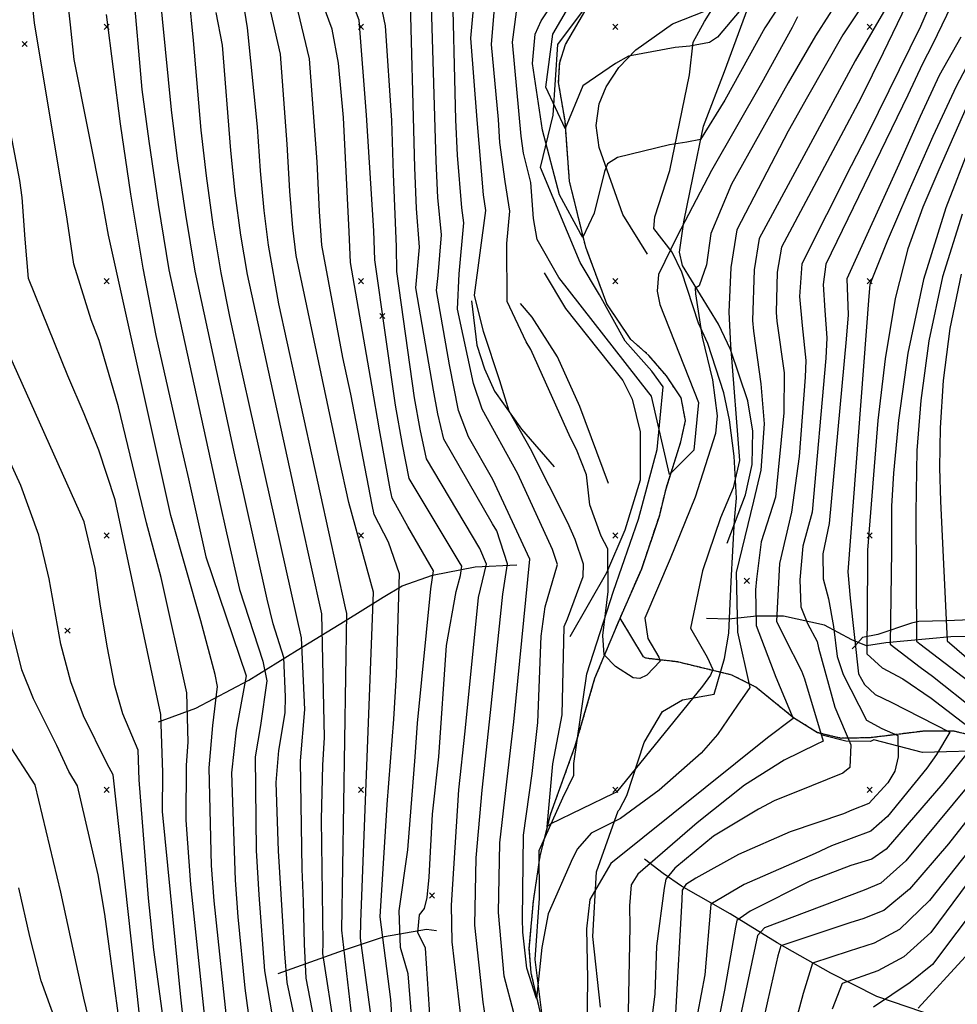
# Model space of a CAD drawing. Extents: x 433906 to 565783, y 855680 to 874049.
# Drawn here: x 511066 to 511434, y 856916 to 857303 of the extents above; entities that cross this region are included whole.
import ezdxf

# ---------------------------------------------------------------- set-up
doc = ezdxf.new("R2010")
doc.units = 0
doc.header["$MEASUREMENT"] = 0
doc.linetypes.add('17$0$HWASHES', pattern=[1, 0.6, -0.05, 0.05, -0.05, 0.05, -0.05, 0.05, -0.05, 0.05])
doc.layers.get('0').update_dxf_attribs({"linetype": 'CONTINUOUS'})
for name, color, linetype in [('17$0$BREAKLINES', 6, 'CONTINUOUS'), ('17$0$DRAINS', 4, 'CONTINUOUS'), ('17$0$GRIDPOINTS', 1, 'CONTINUOUS'), ('17$0$INDCONT', 1, 'CONTINUOUS'), ('17$0$INTCONT', 7, 'CONTINUOUS')]:
    doc.layers.add(name, color=color, linetype=linetype)
picture_1 = doc.add_image_def('image1.tif', size_in_pixel=(5268, 5923))
picture_2 = doc.add_image_def('image2.tif', size_in_pixel=(5219, 5218))

# ---------------------------------------------------------------- blocks, each defined once
blk = doc.blocks.new('17$0$X')
at = {"color": 0}
for points in [[(-1, 1), (1, -1)], [(1, 1), (-1, -1)]]:
    blk.add_lwpolyline(points, dxfattribs=at)

msp = doc.modelspace()

# ---------------------------------------------------------------- linework, layer by layer
at = {"layer": '17$0$BREAKLINES'}
for points in [[(511344.054, 857096.999, 3906.032), (511351.146, 857115.948, 3905.798), (511353.838, 857127.856, 3905.798), (511354.119, 857140.956, 3905.704), (511352.151, 857152.942, 3905.469), (511345.306, 857173.135, 3903.922), (511340.641, 857183.071, 3902.515), (511326.374, 857206.108, 3898.67), (511325.316, 857211.381, 3897.685), (511326.983, 857223.327, 3895.716), (511330.694, 857241.262, 3893.84), (511334.747, 857260.958, 3891.308), (511343.009, 857282.402, 3889.01), (511353.042, 857309.834, 3888.166), (511358.348, 857320.374, 3887.228), (511362.889, 857327.985, 3886.572)], [(511271.532, 856908.327, 3908.397), (511266.92, 856928.058, 3907.412), (511266.203, 856937.658, 3906.943), (511267.835, 856956.231, 3906.099), (511270.506, 856974.075, 3904.786), (511274.685, 856990.693, 3903.52), (511284.289, 857017.232, 3901.551), (511292.028, 857043.847, 3900.894), (511301.905, 857067.548, 3898.456), (511310.411, 857086.936, 3897.237), (511317.464, 857108.008, 3896.627), (511319.95, 857118.325, 3896.205), (511325.805, 857136.797, 3895.174), (511327.604, 857145.148, 3894.564), (511325.932, 857154.062, 3894.095), (511320.119, 857162.716, 3893.626), (511313.233, 857170.777, 3893.392), (511306.088, 857177.09, 3893.345), (511296.715, 857191.034, 3893.204), (511288.405, 857213.353, 3892.219), (511282.008, 857239.336, 3890.391), (511280.257, 857263.038, 3887.577), (511277.716, 857278.094, 3886.78), (511278.154, 857285.968, 3886.78), (511280.467, 857293.051, 3886.78), (511294.296, 857316.854, 3885.748)], [(511271.70313, 856908.138891, 3907.3781), (511268.465443, 856933.226094, 3906.5875), (511270.252881, 856957.351964, 3905.5861), (511270.084347, 856976.163483, 3904.7956), (511279.413257, 856996.863053, 3903.5307), (511283.68486, 857005.817537, 3902.2658), (511283.68486, 857005.817537, 3902.1604), (511283.656692, 857010.348499, 3902.1604), (511288.835902, 857045.572948, 3901.1063), (511299.310537, 857078.157981, 3900.3685), (511309.129612, 857106.410012, 3899.4198), (511316.51126, 857133.75087, 3897.8914), (511318.885145, 857158.461639, 3896.5211), (511318.885145, 857158.461639, 3896.363), (511314.427051, 857164.595168, 3896.0995), (511303.867382, 857176.395723, 3892.4102), (511293.849422, 857194.557308, 3890.3021), (511286.226108, 857207.376416, 3887.5615), (511270.654334, 857244.668601, 3887.1399), (511275.600871, 857265.268097, 3885.9277), (511277.451588, 857293.104513, 3885.2953), (511292.630357, 857313.437959, 3885.0844)], [(511294.147866, 856914.514981, 3915.6525), (511291.14064, 856942.379956, 3915.1255), (511292.599726, 856967.715122, 3914.1768), (511301.164965, 856991.753745, 3913.4917), (511301.628043, 856992.258704, 3913.4917), (511304.51194, 856997.766137, 3913.1227), (511311.358644, 857018.58959, 3912.3849), (511318.53955, 857030.739887, 3910.9619), (511326.390308, 857035.339418, 3909.3281), (511338.939543, 857037.560931, 3908.9065), (511342.891084, 857051.671612, 3908.2213), (511344.656374, 857061.565846, 3907.7997), (511345.609969, 857081.858306, 3907.4308), (511346.822743, 857105.989155, 3907.1672), (511347.675426, 857114.646515, 3906.7983), (511346.77958, 857131.214565, 3906.3767), (511344.92007, 857145.484158, 3906.2186), (511342.746698, 857156.058475, 3905.5334), (511336.375479, 857175.545381, 3903.4253), (511332.790293, 857183.488516, 3902.7928), (511326.169567, 857203.483124, 3897.6279), (511322.321805, 857211.373866, 3895.7306), (511315.200856, 857220.685948, 3893.6224), (511315.499687, 857225.245979, 3893.4116), (511321.472352, 857243.510008, 3893.0954), (511329.228526, 857281.162395, 3892.0413), (511330.593622, 857293.926483, 3890.2494), (511335.076782, 857302.043366, 3889.0372), (511339.594054, 857309.199335, 3888.6683)], [(511312.644, 857210.642, 3893.418), (511302.995, 857226.227, 3893.23), (511293.658, 857252.493, 3891.542), (511292.543, 857261.24, 3890.651), (511293.631, 857269.654, 3889.526), (511296.445, 857276.384, 3888.541), (511301.365, 857283.988, 3888.307), (511308.062, 857290.913, 3887.979), (511322.472, 857301.154, 3887.135), (511335.512, 857306.26, 3886.806)], [(511272.087, 857203.288, 3896.901), (511280.379, 857189.285, 3897.136), (511297.706, 857167.502, 3897.417), (511302.937, 857160.911, 3897.511), (511306.638, 857153.57, 3897.605), (511309.83, 857140.799, 3898.121), (511309.826, 857121.779, 3899.152), (511303.733, 857102.118, 3900.559), (511296.513, 857085.349, 3901.544), (511282.204, 857060.086, 3902.482)], [(511243.486, 857192.232, 3904.263), (511245.633, 857174.851, 3905.389), (511248.586, 857165.545, 3905.201), (511252.556, 857156.733, 3904.685), (511263.12, 857141.858, 3903.466), (511275.975, 857126.956, 3902.388)], [(511297.279, 857120.494, 3898.871), (511286.066, 857150.664, 3898.074), (511277.26, 857170.224, 3898.074), (511267.281, 857185.897, 3898.074), (511262.692, 857191.202, 3898.074)], [(511120.411, 857026.771, 3972.491), (511135.107, 857032.091, 3967.192), (511155.964, 857043.071, 3959.877), (511174.97, 857054.884, 3949.092), (511193.744, 857066.398, 3940.464), (511208.695, 857075.715, 3935.071), (511216.243, 857080.22, 3931.976), (511228.143, 857084.423, 3928.413), (511244.854, 857087.721, 3922.317), (511261.354, 857088.51, 3914.251)], [(511445.707, 857020.042, 3932.921), (511432.912, 857023.099, 3928.279), (511421.895, 857023.118, 3925.7), (511400.1, 857020.447, 3922.23), (511388.834, 857020.232, 3918.9), (511379.556, 857022.436, 3914.868), (511370.067, 857028.314, 3911.96), (511355.335, 857040.321, 3908.537), (511345.849, 857045.106, 3905.443), (511324.444, 857050.283, 3900.988), (511312.064, 857051.716, 3899.065), (511311.097, 857052.292, 3898.925), (511301.905, 857067.548, 3898.456)], [(511455.293, 857060.225, 3954.94), (511432.004, 857060.087, 3945.187), (511406.404, 857057.724, 3935.761), (511398.791, 857056.587, 3932.901), (511393.076, 857058.905, 3928.165), (511382.213, 857064.676, 3921.928), (511366.201, 857068.224, 3917.614), (511355.545, 857068.301, 3912.55), (511344.643, 857067.052, 3906.548), (511335.917, 857067.344, 3905.751)], [(511623.0415, 857037.4055, 3997.3957), (511550.116078, 857055.511665, 3989.701), (511538.01984, 857059.632423, 3984.1671), (511520.641967, 857061.245532, 3980.1617), (511508.180137, 857062.004492, 3975.9454), (511505.429877, 857062.202572, 3973.1521), (511505.429877, 857062.202572, 3969.8845), (511505.429877, 857062.202572, 3968.5142), (511505.146802, 857061.675558, 3968.5142), (511496.690113, 857054.699793, 3966.6169), (511492.050951, 857055.879255, 3964.1398), (511473.627593, 857058.637063, 3962.7168), (511465.064237, 857061.541687, 3959.6073), (511455.719567, 857062.502651, 3957.8154), (511439.802411, 857066.823661, 3955.1802), (511430.099051, 857066.418778, 3949.9625), (511419.415716, 857066.161737, 3945.8517), (511416.413723, 857065.539474, 3940.8975), (511403.295504, 857061.122374, 3937.1556), (511397.259154, 857059.936131, 3933.1501), (511394.230009, 857056.49267, 3931.1474), (511393.158808, 857055.472746, 3930.3041)], [(511449.211408, 857015.489258, 3924.1378), (511420.742119, 857014.638048, 3922.0823), (511401.701202, 857019.685586, 3920.8175), (511400.292067, 857018.975568, 3920.2904), (511390.718647, 857019.102264, 3920.1323), (511381.323453, 857021.489705, 3918.4985), (511381.323453, 857021.489705, 3918.235)], [(511541.338, 856840.377, 4012.332), (511512.376, 856860.933, 3999.343), (511487.745, 856876.666, 3982.837), (511467.207, 856889.193, 3971.536), (511461.481, 856893.35, 3968.769), (511437.554, 856906.392, 3962.672), (511426.639, 856910.612, 3958.733), (511402.911, 856918.707, 3951.278), (511384.771, 856927.838, 3946.495), (511363.671, 856939.881, 3939.555), (511345.172, 856951.229, 3930.739), (511326.06, 856962.048, 3923.987), (511318.811, 856967.063, 3919.204), (511311.543, 856972.676, 3915.124)], [(511167.468, 856927.818, 3953.5), (511193.171, 856936.944, 3939.526), (511209.298, 856942.284, 3930.945), (511225.817, 856945.26, 3922.082), (511229.751, 856944.715, 3922.41)]]:
    msp.add_polyline3d(points, dxfattribs=at)
at = {"layer": '17$0$DRAINS', "linetype": '17$0$HWASHES'}
for points in [[(511271.531965, 856908.327021, 3908.397), (511266.919965, 856928.058021, 3907.412), (511266.202965, 856937.658021, 3906.943), (511267.834965, 856956.231021, 3906.099), (511270.505965, 856974.075021, 3904.786), (511274.684965, 856990.693021, 3903.52), (511284.288965, 857017.232021, 3901.551), (511292.027965, 857043.847021, 3900.894), (511301.904965, 857067.548021, 3898.456), (511310.410965, 857086.936021, 3897.237), (511317.463965, 857108.008021, 3896.627), (511319.949965, 857118.325021, 3896.205), (511325.804965, 857136.797021, 3895.174), (511327.603965, 857145.148021, 3894.564), (511325.931965, 857154.062021, 3894.095), (511320.118965, 857162.716021, 3893.626), (511313.232965, 857170.777021, 3893.392), (511306.087965, 857177.090021, 3893.345), (511296.714965, 857191.034021, 3893.204), (511288.404965, 857213.353021, 3892.219), (511282.007965, 857239.336021, 3890.391), (511280.256965, 857263.038021, 3887.577), (511277.715965, 857278.094021, 3886.78), (511278.153965, 857285.968021, 3886.78), (511280.466965, 857293.051021, 3886.78), (511294.295965, 857316.854021, 3885.748)], [(511445.706965, 857020.042021, 3932.921), (511432.911965, 857023.099021, 3928.279), (511421.894965, 857023.118021, 3925.7), (511400.099965, 857020.447021, 3922.23), (511388.833965, 857020.232021, 3918.9), (511379.555965, 857022.436021, 3914.868), (511370.066965, 857028.314021, 3911.96), (511355.334965, 857040.321021, 3908.537), (511345.848965, 857045.106021, 3905.443), (511324.443965, 857050.283021, 3900.988), (511312.063965, 857051.716021, 3899.065), (511311.096965, 857052.292021, 3898.925), (511301.904965, 857067.548021, 3898.456)]]:
    msp.add_polyline3d(points, dxfattribs=at)
at = {"layer": '17$0$INDCONT'}
for points in [[(511196.760468, 856907.262662, 3940), (511192.517814, 856944.832732, 3940), (511194.435961, 857069.323035, 3940), (511193.94792, 857071.565014, 3940), (511167.783507, 857191.040761, 3940), (511163.677352, 857214.081779, 3940), (511161.92915, 857227.769546, 3940), (511160.463087, 857243.380301, 3940), (511159.297857, 857260.69569, 3940), (511155.437109, 857299.648078, 3940), (511151.628176, 857323.518179, 3940)], [(511240.441427, 856900.911177, 3920), (511235.879551, 856940.245774, 3920), (511235.594928, 856954.628182, 3920), (511238.498424, 856999.977804, 3920), (511240.921336, 857023.114575, 3920), (511246.279015, 857075.66347, 3920), (511249.406759, 857088.670152, 3920), (511246.794075, 857094.830841, 3920), (511225.796855, 857130.138823, 3920), (511223.331764, 857141.807285, 3920), (511221.117887, 857154.16987, 3920), (511214.144652, 857203.756895, 3920), (511214.011657, 857213.473754, 3920), (511212.802188, 857242.209302, 3920), (511212.13779, 857263.222394, 3920), (511209.667356, 857300.406171, 3920), (511205.496624, 857320.509102, 3920)], [(511389.4573, 857313.367117, 3900), (511378.671942, 857296.51146, 3900), (511367.98784, 857277.987954, 3900), (511345.673215, 857238.121796, 3900), (511337.605409, 857218.774376, 3900), (511335.83743, 857206.436223, 3900), (511332.927383, 857198.210031, 3900), (511331.423108, 857197.226855, 3900), (511331.605014, 857195.063171, 3900), (511334.208222, 857177.915966, 3900), (511338.225483, 857161.140899, 3900), (511340.079228, 857146.992497, 3900), (511339.42832, 857140.101576, 3900), (511331.383417, 857115.091386, 3900), (511321.601481, 857090.837864, 3900), (511311.684786, 857067.543303, 3900), (511312.861989, 857059.541316, 3900), (511317.070406, 857052.109254, 3900), (511317.645316, 857050.538925, 3900), (511312.380595, 857045.064205, 3900), (511309.683053, 857043.740121, 3900), (511307.053314, 857043.976013, 3900), (511300.035871, 857048.492805, 3900), (511295.616676, 857053.10797, 3900), (511295.079087, 857060.692798, 3900), (511297.145953, 857077.960132, 3900), (511297.042495, 857094.717374, 3900), (511294.402411, 857099.70374, 3900), (511289.991597, 857112.008085, 3900), (511288.660181, 857123.849781, 3900), (511284.710862, 857133.792543, 3900), (511282.425514, 857138.400828, 3900), (511266.792264, 857173.150639, 3900), (511264.942343, 857176.201896, 3900), (511257.518061, 857191.936859, 3900), (511257.382474, 857214.754053, 3900), (511258.516143, 857227.5519, 3900), (511256.73521, 857239.136993, 3900), (511254.642932, 857254.487522, 3900), (511254.061365, 857263.502481, 3900), (511251.34847, 857293.028469, 3900), (511252.869756, 857312.201427, 3900)], [(511433.909414, 857312.227652, 3920), (511424.76961, 857293.089669, 3920), (511420.767012, 857285.458833, 3920), (511415.024341, 857273.079091, 3920), (511382.764485, 857206.649478, 3920), (511381.774437, 857198.717905, 3920), (511382.406558, 857188.393807, 3920), (511383.21824, 857177.755817, 3920), (511382.733164, 857169.758118, 3920), (511377.374816, 857109.185599, 3920), (511373.787761, 857095.849321, 3920), (511372.511856, 857082.524393, 3920), (511372.994707, 857071.896555, 3920), (511375.604632, 857065.412978, 3920), (511379.35081, 857058.303413, 3920), (511379.88011, 857055.872113, 3920), (511386.3316, 857032.444337, 3920), (511392.599413, 857017.631123, 3920), (511392.243245, 857008.792391, 3920), (511389.531547, 857006.492059, 3920), (511377.126402, 857001.601712, 3920), (511362.49704, 856995.609315, 3920), (511356.322653, 856992.402767, 3920), (511338.676777, 856981.790184, 3920), (511323.455881, 856969.192921, 3920), (511319.918428, 856964.882483, 3920), (511319.253642, 856961.315342, 3920), (511316.264077, 856938.529497, 3920), (511315.548705, 856919.609451, 3920), (511314.036943, 856907.191087, 3920)], [(511099.875566, 857304.828285, 3960), (511105.274349, 857261.893564, 3960), (511109.388556, 857234.205392, 3960), (511114.232962, 857205.069743, 3960), (511119.395885, 857178.563319, 3960), (511128.790067, 857136.973662, 3960), (511132.193141, 857122.265228, 3960), (511139.080345, 857091.585652, 3960), (511154.920416, 857044.809542, 3960), (511150.882144, 857023.495161, 3960), (511149.144393, 857006.608238, 3960), (511150.526716, 856964.488739, 3960), (511151.592419, 856950.098518, 3960), (511154.321644, 856921.96418, 3960), (511158.411811, 856891.991079, 3960)], [(511436.340513, 857226.287882, 3940), (511428.603563, 857201.704586, 3940), (511423.279318, 857176.590181, 3940), (511420.147328, 857153.087287, 3940), (511418.600972, 857133.373944, 3940), (511418.122306, 857109.024759, 3940), (511418.485243, 857058.474182, 3940), (511419.816056, 857057.363363, 3940), (511439.089197, 857042.62011, 3940)], [(511113.64293, 856905.258145, 3980), (511112.131459, 856918.691337, 3980), (511102.593106, 857005.836655, 3980), (511100.236475, 857010.237522, 3980), (511090.880485, 857029.062432, 3980), (511085.910499, 857042.414182, 3980), (511082.066198, 857057.197464, 3980), (511077.406508, 857082.96327, 3980), (511073.419054, 857100.165769, 3980), (511066.298357, 857119.693528, 3980), (511044.702189, 857166.689988, 3980)], [(511439.132567, 856989.099171, 3940), (511431.023285, 856978.695942, 3940), (511415.716779, 856960.92692, 3940), (511405.541293, 856952.537807, 3940), (511397.313797, 856949.244656, 3940), (511392.601095, 856947.87175, 3940), (511365.035263, 856938.650452, 3940), (511363.885845, 856934.752085, 3940), (511359.924274, 856917.389702, 3940), (511356.04565, 856899.575219, 3940)]]:
    msp.add_polyline3d(points, dxfattribs=at)
at = {"layer": '17$0$INTCONT'}
for points in [[(511525.729575, 857346.975284, 3936), (511453.552881, 857285.436156, 3936), (511451.887773, 857281.689345, 3936), (511439.561354, 857253.511731, 3936), (511429.975741, 857228.857068, 3936), (511421.156234, 857200.631719, 3936), (511415.018033, 857171.740581, 3936), (511411.358417, 857145.300565, 3936), (511409.445185, 857124.481593, 3936), (511408.606616, 857111.468843, 3936), (511408.561769, 857094.108292, 3936), (511408.060163, 857057.230428, 3936), (511419.897306, 857048.221942, 3936), (511424.7505, 857044.734416, 3936), (511441.964733, 857031.03022, 3936), (511451.423251, 857018.645482, 3936), (511444.963332, 857009.571506, 3936), (511439.283108, 857002.212399, 3936), (511414.20254, 856972.12207, 3936), (511404.375826, 856963.245848, 3936), (511397.90377, 856960.594813, 3936), (511358.689132, 856945.737261, 3936), (511355.966277, 856942.762102, 3936), (511334.326965, 856840.881477, 3936)], [(511139.184065, 856905.528404, 3968), (511133.0671, 856962.71431, 3968), (511131.256954, 856988.070046, 3968), (511131.406245, 857009.68767, 3968), (511132.019892, 857018.713586, 3968), (511131.577752, 857038.118005, 3968), (511121.489895, 857083.443202, 3968), (511115.726511, 857104.968601, 3968), (511104.733049, 857150.544078, 3968), (511097.01719, 857176.646188, 3968), (511093.944835, 857184.727434, 3968), (511087.1413, 857206.61364, 3968), (511084.561489, 857224.313757, 3968), (511071.612477, 857301.545918, 3968), (511068.446541, 857330.970604, 3968)], [(511183.831337, 856898.147453, 3948), (511178.421024, 856925.930104, 3948), (511177.765138, 856939.255594, 3948), (511177.47582, 856956.201563, 3948), (511176.847992, 856968.814643, 3948), (511176.189418, 857011.427024, 3948), (511177.894491, 857031.525331, 3948), (511176.639513, 857059.707847, 3948), (511151.980606, 857169.89065, 3948), (511148.42834, 857186.050647, 3948), (511145.072669, 857203.251054, 3948), (511141.960947, 857222.1377, 3948), (511139.265868, 857241.429284, 3948), (511137.191456, 857259.362721, 3948), (511134.194716, 857294.623743, 3948), (511130.764793, 857329.366084, 3948)], [(511147.674724, 856905.816815, 3964), (511142.32976, 856956.406414, 3964), (511141.240027, 856970.262467, 3964), (511140.323071, 857008.639132, 3964), (511141.818756, 857025.301164, 3964), (511143.558854, 857040.567325, 3964), (511142.684827, 857045.345013, 3964), (511137.042543, 857066.390453, 3964), (511125.251343, 857107.884727, 3964), (511100.750157, 857218.065633, 3964), (511098.393961, 857231.201943, 3964), (511087.316784, 857287.16798, 3964), (511085.802673, 857300.772663, 3964), (511082.785344, 857327.712792, 3964)], [(511409.091225, 857326.497706, 3904), (511389.447859, 857296.79134, 3904), (511375.598557, 857272.441361, 3904), (511368.03389, 857258.906483, 3904), (511347.839501, 857220.125581, 3904), (511345.436898, 857205.305241, 3904), (511344.619878, 857187.798331, 3904), (511345.283451, 857174.844672, 3904), (511348.794845, 857129.539376, 3904), (511346.342482, 857118.711657, 3904), (511341.387399, 857106.969897, 3904), (511334.250911, 857086.108034, 3904), (511329.519102, 857063.575288, 3904), (511336.185889, 857052.17679, 3904), (511338.386561, 857047.266027, 3904), (511337.488588, 857045.091185, 3904), (511334.249394, 857040.77572, 3904), (511300.51632, 856999.072951, 3904), (511299.307226, 856998.549455, 3904), (511274.420846, 856986.539675, 3904), (511273.184519, 856985.464905, 3904), (511275.467221, 857010.181446, 3904), (511279.088597, 857029.540672, 3904), (511279.952928, 857064.260531, 3904), (511281.186943, 857067.194978, 3904), (511287.317482, 857083.881092, 3904), (511287.562052, 857088.689458, 3904), (511284.297866, 857098.411571, 3904), (511281.382006, 857105.030558, 3904), (511266.666468, 857134.124038, 3904), (511258.347538, 857148.811473, 3904), (511254.632768, 857160.754021, 3904), (511248.255743, 857180.159995, 3904), (511244.670101, 857194.487291, 3904), (511249.0852, 857227.778265, 3904), (511248.174324, 857233.931626, 3904), (511245.67665, 857263.446464, 3904), (511243.25997, 857295.561837, 3904), (511245.423764, 857320.168642, 3904)], [(511363.46629, 857323.750658, 3888), (511340.190378, 857295.873569, 3888), (511337.117907, 857293.804168, 3888), (511329.355444, 857292.347865, 3888), (511323.594179, 857291.880081, 3888), (511305.213267, 857288.435962, 3888), (511300.037305, 857285.598708, 3888), (511287.24298, 857276.799826, 3888), (511280.331416, 857259.955147, 3888), (511272.645416, 857276.299338, 3888), (511275.481514, 857297.153, 3888), (511293.415664, 857327.933006, 3888)], [(511416.025819, 857324.175021, 3908), (511394.292742, 857286.663396, 3908), (511356.570747, 857216.756555, 3908), (511354.57032, 857204.417022, 3908), (511353.984969, 857184.57857, 3908), (511354.333788, 857180.313139, 3908), (511357.279862, 857159.629971, 3908), (511358.488108, 857143.925005, 3908), (511357.292294, 857125.724143, 3908), (511354.417538, 857113.554641, 3908), (511347.531907, 857085.466727, 3908), (511348.081809, 857062.043205, 3908), (511352.97008, 857040.289598, 3908), (511348.046315, 857033.342428, 3908), (511340.169406, 857021.718811, 3908), (511333.840046, 857014.424442, 3908), (511317.327106, 856999.876089, 3908), (511302.002964, 856988.723544, 3908), (511290.560364, 856983.013493, 3908), (511285.180358, 856976.788935, 3908), (511283.16875, 856972.998735, 3908), (511273.630174, 856951.215624, 3908), (511271.095564, 856938.004516, 3908), (511269.013412, 856917.972486, 3908), (511265.212956, 856929.903647, 3908), (511263.677547, 856944.066593, 3908), (511263.51005, 856949.207154, 3908), (511263.865513, 856982.176394, 3908), (511267.272278, 857006.358393, 3908), (511269.611836, 857026.431389, 3908), (511270.90383, 857060.366067, 3908), (511272.497096, 857071.942827, 3908), (511277.335503, 857088.619441, 3908), (511275.345022, 857094.547928, 3908), (511261.705584, 857124.272854, 3908), (511247.60525, 857149.612973, 3908), (511244.226248, 857159.735182, 3908), (511237.9588, 857188.929865, 3908), (511238.619343, 857202.871111, 3908), (511240.396311, 857222.938189, 3908), (511239.632643, 857228.812601, 3908), (511237.906634, 857249.576233, 3908), (511237.291935, 857263.390446, 3908), (511235.939106, 857322.841469, 3908)], [(511373.544173, 857322.053235, 3892), (511358.81402, 857299.598632, 3892), (511343.09883, 857271.163398, 3892), (511333.553686, 857255.751117, 3892), (511328.205957, 857254.688331, 3892), (511321.334078, 857253.541524, 3892), (511300.823756, 857248.676723, 3892), (511296.999351, 857246.181061, 3892), (511295.809842, 857243.12304, 3892), (511291.656793, 857226.757123, 3892), (511287.278105, 857217.250589, 3892), (511286.291472, 857218.79263, 3892), (511278.013647, 857233.917621, 3892), (511271.37923, 857259.39881, 3892), (511267.45042, 857285.585334, 3892), (511268.479299, 857297.125084, 3892), (511270.875987, 857302.290756, 3892), (511277.8361, 857312.863053, 3892)], [(511228.476041, 856889.504245, 3924), (511225.4472, 856937.667449, 3924), (511222.346462, 856943.861658, 3924), (511223.067043, 856950.874795, 3924), (511225.009285, 856953.32779, 3924), (511226.04203, 856957.597894, 3924), (511226.855286, 856965.601409, 3924), (511228.189627, 856990.369208, 3924), (511230.679477, 857012.956647, 3924), (511233.682029, 857056.733166, 3924), (511237.474896, 857077.947087, 3924), (511239.149591, 857084.309399, 3924), (511239.681491, 857087.911271, 3924), (511238.662855, 857089.632606, 3924), (511219.010719, 857122.431375, 3924), (511216.366936, 857135.831319, 3924), (511213.656676, 857151.210533, 3924), (511205.471328, 857208.360805, 3924), (511205.05251, 857219.757233, 3924), (511202.160038, 857265.288604, 3924), (511199.323939, 857302.574952, 3924), (511192.650768, 857320.342273, 3924)], [(511249.230376, 856908.574964, 3916), (511248.083285, 856916.518549, 3916), (511244.768018, 856946.713257, 3916), (511245.339531, 856973.225336, 3916), (511247.711639, 856999.856577, 3916), (511250.921365, 857030.41543, 3916), (511255.773212, 857076.950736, 3916), (511257.618836, 857088.86443, 3916), (511253.38136, 857101.842426, 3916), (511251.775037, 857104.604419, 3916), (511232.582991, 857137.846272, 3916), (511230.296592, 857147.783251, 3916), (511228.579098, 857157.129207, 3916), (511221.591027, 857197.363923, 3916), (511223.040159, 857213.355262, 3916), (511221.867749, 857228.507654, 3916), (511221.170337, 857244.664945, 3916), (511219.291968, 857319.307492, 3916)], [(511263.948776, 856897.930209, 3912), (511256.258769, 856926.730674, 3912), (511254.056051, 856951.713585, 3912), (511254.616235, 856979.144632, 3912), (511256.924854, 856999.73535, 3912), (511260.149871, 857026.719495, 3912), (511266.392178, 857090.684286, 3912), (511251.852043, 857121.96704, 3912), (511242.25834, 857138.73713, 3912), (511238.320511, 857149.074973, 3912), (511234.767319, 857167.041201, 3912), (511229.717133, 857196.372166, 3912), (511230.326584, 857202.254385, 3912), (511231.718235, 857218.146726, 3912), (511230.275369, 857232.882865, 3912), (511229.538486, 857247.12059, 3912), (511227.462041, 857317.347389, 3912)], [(511427.487368, 857317.439279, 3916), (511419.983618, 857300.151586, 3916), (511399.176249, 857257.851372, 3916), (511392.7964, 857245.382354, 3916), (511373.333396, 857206.82803, 3916), (511372.430434, 857193.925226, 3916), (511373.493991, 857182.514773, 3916), (511374.916121, 857168.81151, 3916), (511374.65856, 857162.281271, 3916), (511372.28041, 857131.099372, 3916), (511369.266443, 857109.13877, 3916), (511364.568273, 857088.931962, 3916), (511363.393326, 857066.313278, 3916), (511366.501846, 857059.914323, 3916), (511373.23213, 857046.840955, 3916), (511374.346086, 857043.673444, 3916), (511381.709126, 857019.151227, 3916), (511379.018311, 857017.849051, 3916), (511366.398098, 857011.639963, 3916), (511350.79398, 857001.886691, 3916), (511332.165479, 856987.064643, 3916), (511308.828295, 856966.823002, 3916), (511306.208378, 856962.648966, 3916), (511305.558294, 856954.330799, 3916), (511305.748833, 856946.247998, 3916), (511305.124294, 856912.514072, 3916)], [(511110.295537, 857316.071802, 3956), (511113.919825, 857275.34514, 3956), (511116.602586, 857255.089025, 3956), (511120.244543, 857230.193624, 3956), (511124.512198, 857204.46836, 3956), (511144.386757, 857113.360515, 3956), (511147.130443, 857100.9808, 3956), (511152.260153, 857078.746367, 3956), (511161.443868, 857050.613445, 3956), (511162.970249, 857042.909436, 3956), (511160.483863, 857025.235859, 3956), (511158.42708, 857013.025182, 3956), (511158.747176, 856976.194352, 3956), (511159.813405, 856958.715008, 3956), (511162.057674, 856928.873162, 3956), (511168.107658, 856893.430789, 3956)], [(511179.786593, 856882.870688, 3952), (511171.045068, 856924.239328, 3952), (511170.095608, 856935.451352, 3952), (511167.643103, 856976.008059, 3952), (511166.705933, 857002.892134, 3952), (511167.76016, 857015.472693, 3952), (511170.168024, 857030.254574, 3952), (511170.349665, 857036.583943, 3952), (511169.683324, 857051.966306, 3952), (511165.509414, 857065.298615, 3952), (511163.169323, 857074.955829, 3952), (511153.954464, 857116.098407, 3952), (511150.460393, 857131.747648, 3952), (511134.792434, 857203.859707, 3952), (511131.102745, 857226.165662, 3952), (511127.934227, 857248.259153, 3952), (511125.55564, 857267.35393, 3952), (511120.828124, 857315.260097, 3952)], [(511220.38165, 856904.975445, 3928), (511218.594231, 856927.602542, 3928), (511215.532043, 856938.015792, 3928), (511215.021859, 856952.358362, 3928), (511218.397583, 856976.43445, 3928), (511221.280845, 857012.999381, 3928), (511222.226679, 857026.245537, 3928), (511227.545502, 857079.075591, 3928), (511228.593495, 857086.056209, 3928), (511218.41511, 857103.514417, 3928), (511212.243787, 857114.612389, 3928), (511211.467895, 857118.315656, 3928), (511207.348246, 857141.531209, 3928), (511204.289869, 857159.05397, 3928), (511195.924072, 857207.279938, 3928), (511195.370533, 857219.406672, 3928), (511193.118554, 857264.355131, 3928), (511191.195467, 857285.663453, 3928), (511188.707873, 857299.062253, 3928), (511182.92325, 857314.746321, 3928)], [(511189.808886, 856904.430476, 3944), (511185.009901, 856935.581735, 3944), (511185.095637, 856939.791336, 3944), (511184.557559, 856988.355595, 3944), (511185.050576, 857009.632847, 3944), (511185.724352, 857020.520662, 3944), (511184.579366, 857069.216731, 3944), (511176.551347, 857105.884896, 3944), (511172.806966, 857122.839776, 3944), (511155.352904, 857202.642401, 3944), (511152.81915, 857218.109741, 3944), (511150.597509, 857234.599416, 3944), (511148.827271, 857251.371511, 3944), (511145.594866, 857292.831685, 3944), (511143.024431, 857305.602965, 3944)], [(511204.038963, 856910.747167, 3936), (511199.885632, 856941.649622, 3936), (511200.020118, 856948.110248, 3936), (511202.465624, 857012.704279, 3936), (511204.954244, 857077.644306, 3936), (511195.301713, 857113.017399, 3936), (511191.4979, 857130.303909, 3936), (511174.535554, 857210.053818, 3936), (511173.260791, 857220.939676, 3936), (511172.098902, 857235.389092, 3936), (511171.022913, 857253.821991, 3936), (511168.395167, 857289.247569, 3936), (511164.57369, 857305.90363, 3936)], [(511213.023062, 856897.608742, 3932), (511211.745762, 856917.505086, 3932), (511207.523846, 856950.090473, 3932), (511210.318157, 856994.202656, 3932), (511212.87932, 857027.810497, 3932), (511214.007098, 857045.194986, 3932), (511215.102389, 857084.97516, 3932), (511210.884047, 857097.408622, 3932), (511205.164237, 857108.247422, 3932), (511204.46746, 857112.087846, 3932), (511196.029829, 857155.611143, 3932), (511192.920838, 857169.995613, 3932), (511184.592431, 857214.109807, 3932), (511183.734718, 857227.397882, 3932), (511182.747968, 857246.948292, 3932), (511179.795317, 857287.455511, 3932), (511175.34832, 857306.053963, 3932)], [(511371.694663, 857303.977098, 3896), (511369.553511, 857299.703036, 3896), (511357.464079, 857277.835789, 3896), (511337.809262, 857243.45539, 3896), (511324.315452, 857217.628191, 3896), (511316.961446, 857202.549125, 3896), (511316.522296, 857196.043549, 3896), (511317.554397, 857190.826834, 3896), (511332.667731, 857152.268556, 3896), (511330.839404, 857133.593504, 3896), (511321.342967, 857123.94471, 3896), (511314.311662, 857154.829576, 3896), (511313.246555, 857156.132703, 3896), (511277.795695, 857201.436171, 3896), (511269.231603, 857216.387666, 3896), (511267.825035, 857224.675676, 3896), (511266.770275, 857238.839869, 3896), (511263.905848, 857250.383709, 3896), (511263.011081, 857256.943166, 3896), (511259.543173, 857293.955589, 3896), (511261.171838, 857305.905266, 3896)], [(511414.55731, 857308.72116, 3912), (511405.387263, 857289.833628, 3912), (511396.734495, 857272.257384, 3912), (511389.732803, 857259.147068, 3912), (511365.301993, 857213.387529, 3912), (511363.703743, 857203.528803, 3912), (511363.236074, 857187.678781, 3912), (511363.514764, 857184.270895, 3912), (511366.350708, 857163.884549, 3912), (511366.230799, 857148.16367, 3912), (511362.961598, 857115.037855, 3912), (511357.416464, 857097.519886, 3912), (511355.51335, 857082.847279, 3912), (511355.188429, 857078.610553, 3912), (511355.438712, 857064.578007, 3912), (511363.123227, 857044.317311, 3912), (511369.943974, 857028.097249, 3912), (511359.868503, 857020.369351, 3912), (511298.202332, 856970.978534, 3912), (511289.990402, 856956.898551, 3912), (511288.686787, 856945.282825, 3912), (511289.034527, 856925.836574, 3912), (511288.704191, 856894.137775, 3912)], [(511435.886348, 857295.991135, 3924), (511427.328481, 857280.864777, 3924), (511419.84288, 857264.701823, 3924), (511411.491204, 857245.859279, 3924), (511391.104011, 857200.864146, 3924), (511391.520359, 857186.700123, 3924), (511390.807769, 857177.234965, 3924), (511384.115348, 857104.722899, 3924), (511381.609386, 857092.780231, 3924), (511381.701213, 857082.96698, 3924), (511383.798889, 857075.089105, 3924), (511385.798145, 857064.22589, 3924), (511387.218618, 857052.401813, 3924), (511389.642734, 857045.363119, 3924), (511398.819476, 857027.427367, 3924), (511404.748799, 857024.055384, 3924), (511411.167764, 857021.353785, 3924), (511411.211731, 857012.905566, 3924), (511409.943241, 857007.307178, 3924), (511407.20915, 857002.736072, 3924), (511399.715912, 856994.659397, 3924), (511393.012522, 856991.944862, 3924), (511389.686244, 856990.537848, 3924), (511368.801089, 856983.501945, 3924), (511348.487437, 856974.535134, 3924), (511331.709266, 856965.266707, 3924), (511327.763803, 856962.791476, 3924), (511326.337248, 856960.582604, 3924), (511326.206839, 856956.746773, 3924), (511323.730989, 856912.157983, 3924)], [(511440.415536, 857288.678724, 3928), (511434.004706, 857276.53825, 3928), (511424.916584, 857256.920272, 3928), (511415.081346, 857234.571269, 3928), (511406.964573, 857215.735993, 3928), (511400.106277, 857198.665314, 3928), (511399.697312, 857194.138317, 3928), (511391.388042, 857085.689644, 3928), (511392.397126, 857075.409308, 3928), (511395.602466, 857045.608198, 3928), (511398.006854, 857041.355318, 3928), (511402.252865, 857037.477195, 3928), (511408.510761, 857034.500222, 3928), (511431.56726, 857022.637569, 3928), (511426.330174, 857013.865044, 3928), (511422.539686, 857008.556488, 3928), (511407.097774, 856989.513459, 3928), (511400.492143, 856983.774114, 3928), (511384.984241, 856978.033684, 3928), (511378.628096, 856974.949986, 3928), (511350.739374, 856962.735814, 3928), (511337.51678, 856955.030692, 3928), (511337.463777, 856953.471657, 3928), (511335.27729, 856927.307579, 3928), (511330.879195, 856904.442699, 3928)], [(511439.270691, 857271.209886, 3932), (511427.216481, 857243.7399, 3932), (511420.951284, 857229.027635, 3932), (511415.099725, 857212.758712, 3932), (511410.045047, 857193.134467, 3932), (511406.086255, 857169.422465, 3932), (511403.185382, 857145.155188, 3932), (511399.131838, 857094.24964, 3932), (511399.225511, 857089.261764, 3932), (511398.899806, 857053.515962, 3932), (511404.950543, 857047.962341, 3932), (511413.099015, 857043.597167, 3932), (511424.25991, 857036.050998, 3932), (511440.46206, 857023.540604, 3932)], [(511130.670353, 856905.438318, 3972), (511129.186836, 856918.481627, 3972), (511122.034513, 856991.422323, 3972), (511122.112132, 857006.855413, 3972), (511121.318472, 857029.636638, 3972), (511103.312583, 857114.068943, 3972), (511096.88646, 857133.539499, 3972), (511091.151373, 857147.807859, 3972), (511084.752682, 857162.73413, 3972), (511069.344289, 857200.999913, 3972), (511067.99926, 857216.460487, 3972), (511066.823172, 857232.891509, 3972), (511065.872552, 857239.520411, 3972), (511061.475571, 857263.085344, 3972)], [(511436.008751, 857202.682645, 3944), (511431.528117, 857181.411692, 3944), (511428.934678, 857160.870501, 3944), (511427.75676, 857142.266294, 3944), (511427.531552, 857126.536703, 3944), (511427.831694, 857113.540951, 3944), (511430.439733, 857058.554001, 3944), (511441.036104, 857049.465965, 3944)], [(511132.113023, 856838.123825, 3976), (511118.633544, 856937.018469, 3976), (511116.427308, 856957.420254, 3976), (511112.829175, 857003.98074, 3976), (511112.423168, 857015.609675, 3976), (511106.323788, 857029.846558, 3976), (511103.299595, 857040.91978, 3976), (511100.26048, 857056.431988, 3976), (511097.532195, 857073.170167, 3976), (511095.447053, 857087.015131, 3976), (511091.196516, 857105.405157, 3976), (511059.966202, 857174.978746, 3976)], [(511107.953645, 856886.837981, 3984), (511103.337165, 856920.939575, 3984), (511099.316093, 856951.139553, 3984), (511096.683854, 856966.540625, 3984), (511088.600716, 857001.496433, 3984), (511085.123786, 857007.143235, 3984), (511080.479439, 857017.361391, 3984), (511071.303259, 857035.716939, 3984), (511066.68643, 857047.220953, 3984), (511061.040635, 857069.854706, 3984)], [(511442.443131, 857019.514607, 3932), (511428.802436, 857002.439456, 3932), (511406.518943, 856976.672926, 3932), (511400.826901, 856972.738639, 3932), (511392.617629, 856970.229, 3932), (511376.548979, 856964.012366, 3932), (511353.083694, 856952.32656, 3932), (511347.858684, 856948.639354, 3932), (511347.297148, 856946.003825, 3932), (511342.985788, 856921.169937, 3932), (511339.795394, 856905.45833, 3932)], [(511093.80681, 856906.69132, 3988), (511091.062798, 856918.078487, 3988), (511086.842822, 856937.327882, 3988), (511082.066316, 856959.744585, 3988), (511071.852758, 857001.912777, 3988), (511061.042559, 857018.70813, 3988)], [(511453.464462, 856983.461677, 3948), (511424.140259, 856943.90939, 3948), (511413.415038, 856934.372878, 3948), (511403.273953, 856928.860435, 3948), (511389.264018, 856923.800001, 3948), (511385.247414, 856913.686217, 3948)], [(511438.982025, 856975.985943, 3944), (511423.563292, 856956.452695, 3944), (511411.716748, 856945.009867, 3944), (511401.831176, 856939.632215, 3944), (511391.932901, 856936.540697, 3944), (511377.515387, 856931.863862, 3944), (511373.905037, 856919.891407, 3944), (511369.751678, 856904.354983, 3944)], [(511082.089407, 856903.133431, 3992), (511074.258223, 856924.916098, 3992), (511069.818226, 856942.262624, 3992), (511065.468502, 856961.450845, 3992)], [(511443.817302, 856956.713131, 3952), (511424.758411, 856931.327208, 3952), (511416.00306, 856924.210886, 3952), (511401.553708, 856914.484499, 3952)], [(511419.058664, 856914.197068, 3956), (511437.56309, 856934.342794, 3956)]]:
    msp.add_polyline3d(points, dxfattribs=at)

# ---------------------------------------------------------------- block references
at = {"layer": '17$0$GRIDPOINTS'}
for p in [(511100, 857299.999, 3959.998), (511200, 857299.999, 3925.299), (511300, 857299.999, 3883.706), (511400, 857299.999, 3907.34), (511067.8235, 857293.2405, 3969.7264), (511100, 857199.999, 3965.313), (511200, 857199.999, 3926.628), (511300, 857199.999, 3891.507), (511400, 857199.999, 3927.896), (511208.3785, 857186.2985, 3919.1837), (511100, 857099.999, 3974.619), (511200, 857099.999, 3935.277), (511300, 857099.999, 3897.858), (511400, 857099.999, 3932.558), (511351.7215, 857082.1615, 3912.3322), (511084.6285, 857062.5845, 3981.3211), (511100, 856999.999, 3981.529), (511200, 856999.999, 3936.701), (511300, 856999.999, 3903.549), (511400, 856999.999, 3922.119), (511227.9725, 856958.4485, 3924.454)]:
    msp.add_blockref('17$0$X', p, dxfattribs=at)

# ---------------------------------------------------------------- referenced raster images: frames only (the image files are external)
image = msp.add_image(picture_2, insert=(508808.1664, 855681.323), size_in_units=(6800.886109, 6799.583008))
image.dxf.flags = 7
image = msp.add_image(picture_1, insert=(508809, 855681), size_in_units=(3951.098777, 4442.361059))
image.dxf.flags = 7

doc.saveas('drawing.dxf')
